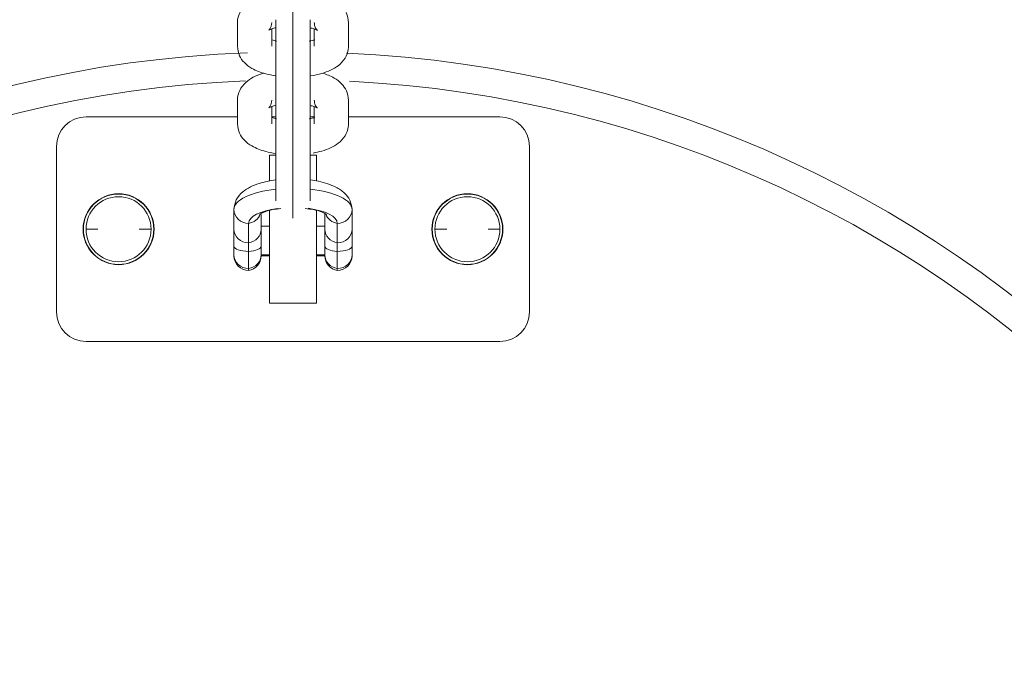
# Model space of a CAD drawing. Units: millimetres. Extents: x 99203 to 147647, y -7722 to 7128.
# Drawn here: x 134840 to 135007, y -633 to -523 of the extents above; entities that cross this region are included whole.
import ezdxf

# ---------------------------------------------------------------- set-up
doc = ezdxf.new("R2010")
doc.units = ezdxf.units.MM
doc.header["$MEASUREMENT"] = 0
doc.layers.add('InterSystem-dimension', color=7, linetype='Continuous')
doc.layers.add('InterSystem-drawing', color=7, linetype='Continuous')
doc.styles.add('GENERATED_STYLE_1', font='txt')
doc.dimstyles.new('GENERATED_STYLE__1', dxfattribs={"dimtxt": 100, "dimasz": 91.78744, "dimexe": 0.18, "dimexo": 100, "dimgap": 0.09, "dimtad": 1, "dimdec": 0, "dimzin": 0, "dimdsep": 46, "dimtxsty": 'GENERATED_STYLE_1', "dimblk": 'ARROWHEAD_5', "dimblk1": 'ARROWHEAD_5', "dimblk2": 'ARROWHEAD_5', "dimcen": 0.09, "dimclrd": 7, "dimclre": 7, "dimclrt": 7, "dimadec": 1, "dimazin": 0, "dimtfac": 1, "dimtdec": 4, "dimtmove": 0, "dimatfit": 3, "dimfxl": 1, "dimtolj": 1, "dimtzin": 0, "dimarcsym": 0})
doc.dimstyles.new('GENERATED_STYLE__2', dxfattribs={"dimtxt": 100, "dimasz": 91.78744, "dimexe": 0.18, "dimexo": 100, "dimgap": 0.09, "dimtad": 1, "dimtih": 1, "dimtoh": 1, "dimdec": 0, "dimzin": 0, "dimdsep": 46, "dimtxsty": 'GENERATED_STYLE_1', "dimblk": 'ARROWHEAD_5', "dimblk1": 'ARROWHEAD_5', "dimblk2": 'ARROWHEAD_5', "dimcen": 0.09, "dimclrd": 7, "dimclre": 7, "dimclrt": 7, "dimadec": 1, "dimazin": 0, "dimtfac": 1, "dimtdec": 4, "dimtmove": 0, "dimatfit": 3, "dimfxl": 1, "dimtolj": 1, "dimtzin": 0, "dimarcsym": 0})

# ---------------------------------------------------------------- blocks, each defined once
blk = doc.blocks.new('*D1')
at = {"layer": 'InterSystem-dimension', "linetype": 'Continuous', "lineweight": 13}
for points in [[(142619.24, 2671.42), (142594.24, 2578.12), (142644.24, 2578.12)], [(142619.24, -4873.89), (142644.24, -4780.59), (142594.24, -4780.59)]]:
    blk.add_hatch(color=7, dxfattribs=at).paths.add_polyline_path(points)
at = {"layer": 'InterSystem-dimension', "color": 7, "linetype": 'Continuous', "lineweight": 13}
for p, q in [((142709.82, 2671.42), (140311.52, 2671.42)), ((142619.24, 2671.42), (142594.24, 2578.12)), ((142619.24, 2671.42), (142644.24, 2578.12)), ((142644.24, 2578.12), (142594.24, 2578.12)), ((142619.24, -4780.59), (142619.24, 2578.12)), ((142619.24, -4873.89), (142594.24, -4780.59)), ((142594.24, -4780.59), (142644.24, -4780.59)), ((142619.24, -4873.89), (142644.24, -4780.59)), ((142709.82, -4873.89), (133975.87, -4873.89))]:
    blk.add_line(p, q, dxfattribs=at)
at = {"layer": 'InterSystem-dimension', "color": 7, "lineweight": 13, "insert": (142599.24, -1253.01), "char_height": 100, "attachment_point": 7, "rotation": 90, "style": 'GENERATED_STYLE_1'}
blk.add_mtext('\\A1;{\\pql;\\fArial|b0|i0|c238|p34;7545}', dxfattribs=at)
blk = doc.blocks.new('ARROWHEAD_5')
at = {"linetype": 'Continuous', "lineweight": 0}
blk.add_hatch(color=0, dxfattribs=at).paths.add_polyline_path([(-1, 0.2679), (0, 0), (-1, -0.2679)])
at = {"color": 0, "linetype": 'Continuous', "lineweight": 0}
blk.add_line((0, 0), (-1, 0), dxfattribs=at)
blk = doc.blocks.new('*D3')
at = {"layer": 'InterSystem-dimension', "linetype": 'Continuous', "lineweight": 13}
for points in [[(143939.24, 4171.42), (143914.24, 4078.12), (143964.24, 4078.12)], [(143939.24, -6873.89), (143964.24, -6780.59), (143914.24, -6780.59)]]:
    blk.add_hatch(color=7, dxfattribs=at).paths.add_polyline_path(points)
at = {"layer": 'InterSystem-dimension', "color": 7, "linetype": 'Continuous', "lineweight": 13}
for p, q in [((144029.82, 4171.42), (140308.67, 4171.42)), ((143939.24, 4171.42), (143914.24, 4078.12)), ((143939.24, 4171.42), (143964.24, 4078.12)), ((143964.24, 4078.12), (143914.24, 4078.12)), ((143939.24, -6780.59), (143939.24, 4078.12)), ((143939.24, -6873.89), (143914.24, -6780.59)), ((143914.24, -6780.59), (143964.24, -6780.59)), ((143939.24, -6873.89), (143964.24, -6780.59)), ((144029.82, -6873.89), (133992.72, -6873.89))]:
    blk.add_line(p, q, dxfattribs=at)
at = {"layer": 'InterSystem-dimension', "color": 7, "lineweight": 13, "insert": (143919.24, -1535.92), "char_height": 100, "attachment_point": 7, "rotation": 90, "style": 'GENERATED_STYLE_1'}
blk.add_mtext('\\A1;{\\pql;\\fArial|b0|i0|c238|p34;11045}', dxfattribs=at)
blk = doc.blocks.new('*D4')
at = {"layer": 'InterSystem-dimension', "linetype": 'Continuous', "lineweight": 13}
for points in [[(131759.67, 5523.9), (131852.97, 5498.9), (131852.97, 5548.9)], [(140231.63, 5523.9), (140138.32, 5548.9), (140138.32, 5498.9)]]:
    blk.add_hatch(color=7, dxfattribs=at).paths.add_polyline_path(points)
at = {"layer": 'InterSystem-dimension', "color": 7, "linetype": 'Continuous', "lineweight": 13}
for p, q in [((131759.67, -1028.59), (131759.67, 5614.48)), ((140231.63, 2803.72), (140231.63, 5614.48)), ((131759.67, 5523.9), (131852.97, 5548.9)), ((131852.97, 5548.9), (131852.97, 5498.9)), ((140231.63, 5523.9), (140138.32, 5548.9)), ((140138.32, 5498.9), (140138.32, 5548.9)), ((131759.67, 5523.9), (131852.97, 5498.9)), ((131852.97, 5523.9), (140138.32, 5523.9)), ((140231.63, 5523.9), (140138.32, 5498.9))]:
    blk.add_line(p, q, dxfattribs=at)
at = {"layer": 'InterSystem-dimension', "color": 7, "lineweight": 13, "insert": (135824.68, 5543.9), "char_height": 100, "attachment_point": 7, "style": 'GENERATED_STYLE_1'}
blk.add_mtext('\\A1;{\\pql;\\fArial|b0|i0|c238|p34;8450 }', dxfattribs=at)
blk = doc.blocks.new('*D5')
at = {"layer": 'InterSystem-dimension', "linetype": 'Continuous', "lineweight": 13}
for points in [[(130259.76, 6204.61), (130353.06, 6179.61), (130353.06, 6229.61)], [(141711.51, 6204.61), (141618.21, 6229.61), (141618.21, 6179.61)]]:
    blk.add_hatch(color=7, dxfattribs=at).paths.add_polyline_path(points)
at = {"layer": 'InterSystem-dimension', "color": 7, "linetype": 'Continuous', "lineweight": 13}
for p, q in [((130259.76, -1020.18), (130259.76, 6295.19)), ((141711.51, 2771.42), (141711.51, 6295.19)), ((130259.76, 6204.61), (130353.06, 6229.61)), ((130353.06, 6229.61), (130353.06, 6179.61)), ((141711.51, 6204.61), (141618.21, 6229.61)), ((141618.21, 6179.61), (141618.21, 6229.61)), ((130259.76, 6204.61), (130353.06, 6179.61)), ((130353.06, 6204.61), (141618.21, 6204.61)), ((141711.51, 6204.61), (141618.21, 6179.61))]:
    blk.add_line(p, q, dxfattribs=at)
at = {"layer": 'InterSystem-dimension', "color": 7, "lineweight": 13, "insert": (135800.95, 6224.61), "char_height": 100, "attachment_point": 7, "style": 'GENERATED_STYLE_1'}
blk.add_mtext('\\A1;{\\pql;\\fArial|b0|i0|c238|p34;11452}', dxfattribs=at)

msp = doc.modelspace()

# ---------------------------------------------------------------- linework, layer by layer
at = {"layer": 'InterSystem-drawing', "color": 7, "linetype": 'Continuous', "lineweight": 13}
for p, q in [((134886.52, -525.87), (134886.52, -517.34)), ((134877.12, -527.63), (134877.12, -523.66)), ((134883.62, -523.16), (134883.62, -527.13)), ((134889.42, -527.13), (134889.42, -523.16)), ((134895.92, -523.66), (134895.92, -525.65)), ((134882.92, -527.63), (134882.92, -524.74)), ((134886.52, -529.83), (134886.52, -525.87)), ((134890.12, -524.73), (134890.12, -525.65)), ((134890.12, -525.65), (134890.12, -527.63)), ((134895.92, -525.65), (134895.92, -527.63)), ((134883.62, -527.13), (134883.62, -527.57)), ((134883.62, -527.57), (134883.62, -536.29)), ((134889.42, -527.57), (134889.42, -527.13)), ((134889.42, -536.29), (134889.42, -527.57)), ((134886.52, -529.83), (134886.52, -530.47)), ((134886.52, -539), (134886.52, -530.47)), ((134877.12, -540.76), (134877.12, -536.79)), ((134882.92, -540.76), (134882.92, -537.87)), ((134883.62, -536.29), (134883.62, -540.26)), ((134889.42, -540.26), (134889.42, -536.29)), ((134890.12, -537.86), (134890.12, -538.78)), ((134895.92, -536.79), (134895.92, -538.78)), ((134877.12, -539.59), (134851.52, -539.59)), ((134883.62, -539.59), (134882.92, -539.59)), ((134886.52, -542.96), (134886.52, -539)), ((134890.12, -539.59), (134889.42, -539.59)), ((134890.12, -538.78), (134890.12, -540.76)), ((134895.92, -538.78), (134895.92, -540.76)), ((134921.52, -539.59), (134895.92, -539.59)), ((134883.62, -540.26), (134883.62, -540.7)), ((134883.62, -540.7), (134883.62, -549.42)), ((134889.42, -540.7), (134889.42, -540.26)), ((134889.42, -549.42), (134889.42, -540.7)), ((134846.52, -544.59), (134846.52, -572.59)), ((134886.52, -542.96), (134886.52, -543.6)), ((134886.52, -552.12), (134886.52, -543.6)), ((134926.52, -572.59), (134926.52, -544.59)), ((134882.52, -546.09), (134882.52, -550.44)), ((134883.62, -546.09), (134882.52, -546.09)), ((134890.52, -546.09), (134889.42, -546.09)), ((134890.52, -546.09), (134890.52, -550.39)), ((134883.62, -549.42), (134883.62, -553.39)), ((134889.42, -553.39), (134889.42, -549.42)), ((134886.52, -556.09), (134886.52, -552.12)), ((134883.62, -553.39), (134883.62, -553.82)), ((134889.42, -553.82), (134889.42, -553.39)), ((134876.52, -558.56), (134876.52, -555.27)), ((134881.12, -556.13), (134881.12, -558.59)), ((134882.52, -555.4), (134882.52, -571.09)), ((134886.52, -556.09), (134886.52, -556.72)), ((134890.52, -555.4), (134890.52, -571.09)), ((134891.92, -558.59), (134891.92, -556.03)), ((134896.52, -555.27), (134896.52, -558.56)), ((134879.02, -557.6), (134879.02, -560.89)), ((134894.02, -560.89), (134894.02, -557.6)), ((134853.52, -558.59), (134851.52, -558.59)), ((134860.52, -558.59), (134862.52, -558.59)), ((134876.52, -561.46), (134876.52, -558.56)), ((134882.52, -558.07), (134881.12, -558.07)), ((134881.12, -558.59), (134881.12, -561.47)), ((134891.92, -558.07), (134890.52, -558.07)), ((134891.92, -561.47), (134891.92, -558.59)), ((134896.52, -558.56), (134896.52, -561.46)), ((134912.52, -558.59), (134910.52, -558.59)), ((134919.52, -558.59), (134921.52, -558.59)), ((134879.02, -560.89), (134879.02, -562.34)), ((134894.02, -562.34), (134894.02, -560.89)), ((134876.52, -562.9), (134876.52, -561.46)), ((134876.52, -562.9), (134876.52, -563.07)), ((134879.02, -562.34), (134879.02, -565.24)), ((134881.12, -561.47), (134881.12, -562.93)), ((134882.52, -562.9), (134881.12, -562.9)), ((134891.92, -562.9), (134890.52, -562.9)), ((134891.92, -562.93), (134891.92, -561.47)), ((134894.02, -565.24), (134894.02, -562.34)), ((134896.52, -561.46), (134896.52, -562.9)), ((134896.52, -563.07), (134896.52, -562.9)), ((134881.12, -563.1), (134881.12, -562.93)), ((134881.12, -563.07), (134882.52, -563.07)), ((134890.52, -563.07), (134891.92, -563.07)), ((134891.92, -562.93), (134891.92, -563.1)), ((134879.02, -565.57), (134879.02, -565.24)), ((134894.02, -565.24), (134894.02, -565.57)), ((134890.52, -571.09), (134882.52, -571.09)), ((134851.52, -577.59), (134921.52, -577.59))]:
    msp.add_line(p, q, dxfattribs=at)
for centre, radius, start, end in [((134886.52, -728.59), 200, 92.206, 180), ((134886.52, -728.59), 200, 0, 87.412), ((134886.52, -728.59), 195.25, 92.3605, 180), ((134886.52, -728.59), 195.25, 0, 87.193), ((134851.52, -544.59), 5, 90, 180), ((134921.52, -544.59), 5, 0, 90), ((134857.02, -558.59), 6, 0, 180), ((134857.02, -558.59), 5.95, 0, 180), ((134916.02, -558.59), 6, 0, 180), ((134916.02, -558.59), 5.95, 0, 180), ((134857.02, -558.59), 5.5, 0, 180), ((134916.02, -558.59), 5.5, 0, 180), ((134857.02, -558.59), 6, 180, 0), ((134857.02, -558.59), 5.95, 180, 0), ((134857.02, -558.59), 5.5, 180, 0), ((134916.02, -558.59), 6, 180, 0), ((134916.02, -558.59), 5.95, 180, 0), ((134916.02, -558.59), 5.5, 180, 0), ((134879.02, -563.07), 2.5, 180, 270), ((134878.62, -563.1), 2.5, 279.2069, 0), ((134894.42, -563.1), 2.5, 180, 260.7931), ((134894.02, -563.07), 2.5, 270, 0), ((134851.52, -572.59), 5, 180, 270), ((134921.52, -572.59), 5, 270, 0)]:
    msp.add_arc(centre, radius, start, end, dxfattribs=at)
for centre, major_axis, ratio, start_param, end_param in [((134886.52, -555.27), (10, 0), 0.36066, 1.865023, 3.141593), ((134886.52, -555.27), (10, 0), 0.36066, 0, 1.276569), ((134879.02, -555.27), (2.5, 0), 0.932697, 3.141593, 4.712389), ((134886.52, -557.6), (7.5, 0), 0.36066, 1.92388, 3.141593), ((134878.62, -555.3), (2.5, 0), 0.932697, 4.87308, 5.95362), ((134886.52, -557.6), (7.5, 0), 0.36066, 0, 1.221007), ((134894.42, -555.3), (2.5, 0), 0.932697, 3.469422, 4.551698), ((134894.02, -555.27), (2.5, 0), 0.932697, 4.712389, 6.283185), ((134879.02, -558.56), (2.5, 0), 0.932697, 3.141593, 4.712389), ((134878.62, -558.59), (2.5, 0), 0.932697, 4.87308, 6.283185), ((134894.42, -558.59), (2.5, 0), 0.932697, 3.141593, 4.551698), ((134894.02, -558.56), (2.5, 0), 0.932697, 4.712389, 6.283185), ((134879.02, -561.46), (2.5, 0), 0.352978, 3.141593, 4.712389), ((134879.02, -562.9), (2.5, 0), 0.932697, 3.141593, 4.712389), ((134878.62, -561.47), (2.5, 0), 0.352978, 4.87308, 6.283185), ((134894.42, -561.47), (2.5, 0), 0.352978, 3.141593, 4.551698), ((134894.02, -561.46), (2.5, 0), 0.352978, 4.712389, 6.283185), ((134894.02, -562.9), (2.5, 0), 0.932697, 4.712389, 6.283185), ((134878.62, -562.93), (2.5, 0), 0.932697, 4.87308, 6.283185), ((134894.42, -562.93), (2.5, 0), 0.932697, 3.141593, 4.551698)]:
    msp.add_ellipse(centre, major_axis=major_axis, ratio=ratio, start_param=start_param, end_param=end_param, dxfattribs=at)
for points, knots in [([(134881.6, -519.06), (134880.56, -519.36), (134879.66, -519.77), (134878.88, -520.36), (134878.43, -520.71), (134878.02, -521.12), (134877.7, -521.64), (134877.43, -522.09), (134877.22, -522.63), (134877.16, -523.15), (134877.13, -523.31), (134877.13, -523.47), (134877.12, -523.66)], [0, 0, 0, 0, 1, 1, 1, 2, 2, 2, 3, 3, 3, 4, 4, 4, 4]), ([(134895.92, -523.66), (134895.84, -523.05), (134895.77, -522.53), (134895.56, -522.05), (134895.37, -521.62), (134895.07, -521.22), (134894.74, -520.88), (134894.36, -520.48), (134893.94, -520.17), (134893.47, -519.91), (134892.87, -519.56), (134892.2, -519.28), (134891.46, -519.07)], [0, 0, 0, 0, 1, 1, 1, 2, 2, 2, 3, 3, 3, 4, 4, 4, 4]), ([(134882.44, -524.94), (134882.5, -524.94), (134882.38, -524.95), (134882.43, -524.95), (134882.48, -524.95), (134882.56, -524.87), (134882.69, -524.82), (134882.84, -524.75), (134883.05, -524.68), (134883.29, -524.61), (134883.41, -524.58), (134883.53, -524.55), (134883.67, -524.51)], [0, 0, 0, 0, 1, 1, 1, 2, 2, 2, 3, 3, 3, 4, 4, 4, 4]), ([(134882.92, -523.66), (134882.84, -524.07), (134882.79, -524.41), (134882.67, -524.64), (134882.59, -524.78), (134882.49, -524.89), (134882.44, -524.94)], [0, 0, 0, 0, 1, 1, 1, 2, 2, 2, 2]), ([(134889.45, -524.53), (134889.68, -524.59), (134889.88, -524.65), (134890.05, -524.71), (134890.27, -524.78), (134890.43, -524.85), (134890.53, -524.9), (134890.61, -524.95), (134890.62, -524.97), (134890.64, -524.97), (134890.65, -524.97), (134890.57, -524.91), (134890.49, -524.82), (134890.4, -524.7), (134890.28, -524.5), (134890.21, -524.27), (134890.16, -524.09), (134890.14, -523.9), (134890.12, -523.66)], [0, 0, 0, 0, 1, 1, 1, 2, 2, 2, 3, 3, 3, 4, 4, 4, 5, 5, 5, 6, 6, 6, 6]), ([(134877.12, -527.63), (134877.2, -528.24), (134877.27, -528.76), (134877.48, -529.25), (134877.67, -529.68), (134877.97, -530.08), (134878.29, -530.42), (134878.68, -530.81), (134879.1, -531.12), (134879.57, -531.39), (134880.26, -531.79), (134881.03, -532.09), (134881.9, -532.31), (134882.43, -532.46), (134882.99, -532.57), (134883.57, -532.66)], [0, 0, 0, 0, 1, 1, 1, 2, 2, 2, 3, 3, 3, 4, 4, 4, 5, 5, 5, 5]), ([(134883.73, -526.79), (134883.45, -526.73), (134883.19, -526.66), (134882.98, -526.59), (134882.96, -526.58), (134882.87, -526.56), (134882.9, -526.56)], [0, 0, 0, 0, 1, 1, 1, 2, 2, 2, 2]), ([(134890.19, -526.54), (134890.07, -526.59), (134889.92, -526.64), (134889.75, -526.68), (134889.61, -526.72), (134889.45, -526.76), (134889.28, -526.8)], [0, 0, 0, 0, 1, 1, 1, 2, 2, 2, 2]), ([(134889.47, -532.66), (134890.14, -532.56), (134890.78, -532.42), (134891.38, -532.25), (134892.44, -531.95), (134893.37, -531.54), (134894.16, -530.94), (134894.61, -530.59), (134895.02, -530.18), (134895.33, -529.66), (134895.61, -529.2), (134895.82, -528.67), (134895.88, -528.15), (134895.9, -527.98), (134895.91, -527.82), (134895.92, -527.63)], [0, 0, 0, 0, 1, 1, 1, 2, 2, 2, 3, 3, 3, 4, 4, 4, 5, 5, 5, 5]), ([(134881.6, -532.19), (134880.56, -532.49), (134879.66, -532.89), (134878.88, -533.49), (134878.43, -533.83), (134878.02, -534.25), (134877.7, -534.76), (134877.43, -535.22), (134877.22, -535.76), (134877.16, -536.28), (134877.13, -536.44), (134877.13, -536.6), (134877.12, -536.79)], [0, 0, 0, 0, 1, 1, 1, 2, 2, 2, 3, 3, 3, 4, 4, 4, 4]), ([(134895.92, -536.79), (134895.84, -536.18), (134895.77, -535.66), (134895.56, -535.18), (134895.37, -534.75), (134895.07, -534.35), (134894.74, -534.01), (134894.36, -533.61), (134893.94, -533.3), (134893.47, -533.03), (134892.87, -532.69), (134892.2, -532.41), (134891.46, -532.2)], [0, 0, 0, 0, 1, 1, 1, 2, 2, 2, 3, 3, 3, 4, 4, 4, 4]), ([(134882.44, -538.06), (134882.5, -538.06), (134882.38, -538.08), (134882.43, -538.08), (134882.48, -538.08), (134882.56, -538), (134882.69, -537.95), (134882.84, -537.88), (134883.05, -537.81), (134883.29, -537.74), (134883.41, -537.71), (134883.53, -537.67), (134883.67, -537.64)], [0, 0, 0, 0, 1, 1, 1, 2, 2, 2, 3, 3, 3, 4, 4, 4, 4]), ([(134882.92, -536.79), (134882.84, -537.2), (134882.79, -537.53), (134882.67, -537.77), (134882.59, -537.91), (134882.49, -538.02), (134882.44, -538.06)], [0, 0, 0, 0, 1, 1, 1, 2, 2, 2, 2]), ([(134889.45, -537.66), (134889.68, -537.72), (134889.88, -537.78), (134890.05, -537.84), (134890.27, -537.91), (134890.43, -537.98), (134890.53, -538.03), (134890.61, -538.07), (134890.62, -538.09), (134890.64, -538.09), (134890.65, -538.09), (134890.57, -538.04), (134890.49, -537.94), (134890.4, -537.82), (134890.28, -537.62), (134890.21, -537.4), (134890.16, -537.22), (134890.14, -537.03), (134890.12, -536.79)], [0, 0, 0, 0, 1, 1, 1, 2, 2, 2, 3, 3, 3, 4, 4, 4, 5, 5, 5, 6, 6, 6, 6]), ([(134877.12, -540.76), (134877.2, -541.37), (134877.27, -541.89), (134877.48, -542.37), (134877.67, -542.8), (134877.97, -543.2), (134878.29, -543.54), (134878.68, -543.94), (134879.1, -544.25), (134879.57, -544.52), (134880.26, -544.92), (134881.03, -545.21), (134881.9, -545.44), (134882.43, -545.58), (134882.99, -545.7), (134883.57, -545.79)], [0, 0, 0, 0, 1, 1, 1, 2, 2, 2, 3, 3, 3, 4, 4, 4, 5, 5, 5, 5]), ([(134883.73, -539.92), (134883.45, -539.86), (134883.19, -539.79), (134882.98, -539.72), (134882.96, -539.71), (134882.87, -539.69), (134882.9, -539.69)], [0, 0, 0, 0, 1, 1, 1, 2, 2, 2, 2]), ([(134890.19, -539.67), (134890.07, -539.71), (134889.92, -539.76), (134889.75, -539.81), (134889.61, -539.85), (134889.45, -539.89), (134889.28, -539.93)], [0, 0, 0, 0, 1, 1, 1, 2, 2, 2, 2]), ([(134889.91, -545.71), (134890.42, -545.62), (134890.92, -545.51), (134891.38, -545.38), (134892.44, -545.07), (134893.37, -544.67), (134894.16, -544.06), (134894.61, -543.72), (134895.02, -543.3), (134895.33, -542.79), (134895.61, -542.33), (134895.82, -541.79), (134895.88, -541.28), (134895.9, -541.11), (134895.91, -540.95), (134895.92, -540.76)], [0, 0, 0, 0, 1, 1, 1, 2, 2, 2, 3, 3, 3, 4, 4, 4, 5, 5, 5, 5]), ([(134883.6, -550.25), (134882.62, -550.37), (134881.66, -550.59), (134880.82, -550.86), (134879.73, -551.2), (134878.82, -551.62), (134878.04, -552.28), (134877.58, -552.66), (134877.16, -553.12), (134876.92, -553.64), (134876.69, -554.12), (134876.61, -554.65), (134876.52, -555.27)], [0, 0, 0, 0, 1, 1, 1, 2, 2, 2, 3, 3, 3, 4, 4, 4, 4]), ([(134896.52, -555.27), (134896.43, -554.66), (134896.35, -554.13), (134896.13, -553.66), (134895.93, -553.23), (134895.61, -552.84), (134895.26, -552.5), (134894.81, -552.08), (134894.32, -551.76), (134893.77, -551.48), (134892.93, -551.05), (134891.95, -550.74), (134890.84, -550.49), (134890.41, -550.4), (134889.95, -550.31), (134889.49, -550.24)], [0, 0, 0, 0, 1, 1, 1, 2, 2, 2, 3, 3, 3, 4, 4, 4, 5, 5, 5, 5]), ([(134880.86, -556.1), (134880.87, -556.1), (134880.86, -556.08), (134880.89, -556.08), (134880.95, -556.08), (134881.06, -555.96), (134881.23, -555.87), (134881.44, -555.77), (134881.71, -555.66), (134882.05, -555.55), (134882.45, -555.42), (134882.94, -555.29), (134883.47, -555.21), (134883.78, -555.16), (134884.09, -555.13), (134884.46, -555.09)], [0, 0, 0, 0, 1, 1, 1, 2, 2, 2, 3, 3, 3, 4, 4, 4, 5, 5, 5, 5]), ([(134888.56, -555.1), (134889.09, -555.15), (134889.53, -555.2), (134889.95, -555.28), (134890.48, -555.38), (134890.95, -555.52), (134891.33, -555.66), (134891.63, -555.78), (134891.87, -555.9), (134892.02, -555.98), (134892.13, -556.05), (134892.18, -556.1), (134892.18, -556.1)], [0, 0, 0, 0, 1, 1, 1, 2, 2, 2, 3, 3, 3, 4, 4, 4, 4])]:
    msp.add_open_spline(points, degree=3, knots=knots, dxfattribs=at)

# ---------------------------------------------------------------- dimensions: what is measured, and where the dimension line sits
at = {"layer": 'InterSystem-dimension', "color": 7, "linetype": 'Continuous', "lineweight": 13}
dim = msp.add_linear_dim(base=(141711.51, 6204.61), p1=(130259.76, -1120.18), p2=(141711.51, 2671.42), dimstyle='GENERATED_STYLE__2', dxfattribs=at)
dim.commit()
dim.dimension.update_dxf_attribs({"geometry": '*D5', "text_midpoint": (135991.54, 6274.61), "dimtype": 160})
dim = msp.add_linear_dim(base=(140231.63, 5523.9), p1=(131759.67, -1128.59), p2=(140231.63, 2703.72), text='8450 ', dimstyle='GENERATED_STYLE__2', dxfattribs=at)
dim.commit()
dim.dimension.update_dxf_attribs({"geometry": '*D4', "text_midpoint": (135996.44, 5593.9), "dimtype": 160})
for base, p1, p2, picture, middle in [((143939.24, 4171.42), (133892.72, -6873.89), (140208.67, 4171.42), '*D3', (143869.24, -1345.33)), ((142619.24, 2671.42), (133875.87, -4873.89), (140211.52, 2671.42), '*D1', (142549.24, -1100.54))]:
    dim = msp.add_linear_dim(base=base, p1=p1, p2=p2, angle=90, dimstyle='GENERATED_STYLE__1', dxfattribs=at)
    dim.commit()
    dim.dimension.update_dxf_attribs({"geometry": picture, "text_midpoint": middle, "dimtype": 160, "text_rotation": 90})

doc.saveas('drawing.dxf')
